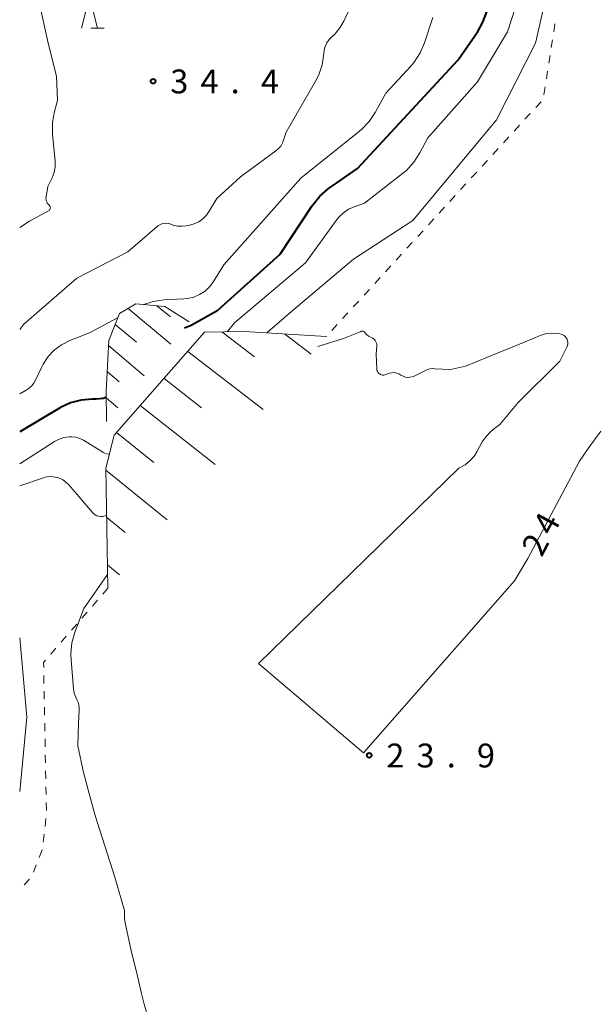
# Model space of a CAD drawing. Units: metres. Extents: x -78000 to -76000, y 37500 to 39000.
# Drawn here: x -78000 to -77909, y 38106 to 38261 of the extents above; entities that cross this region are included whole.
import ezdxf

# ---------------------------------------------------------------- set-up
doc = ezdxf.new("R2010")
doc.units = ezdxf.units.M
for name, color, linetype, lineweight in [('610111_人工斜面(上)', 7, 'Continuous', 30), ('610199_人工斜面(ヒゲ)', 7, 'Continuous', 30), ('630100_植生界', 7, 'Continuous', 30), ('633200_針葉樹林', 7, 'Continuous', 13), ('710100_等高線(計曲線)', 7, 'Continuous', 40), ('710200_等高線(主曲線)', 7, 'Continuous', 13), ('731200_図化機測定による標高点', 7, 'Continuous', 40)]:
    doc.layers.add(name, color=color, linetype=linetype, lineweight=lineweight)
doc.styles.add('Style-WORKING', font='MS Gothic.ttf')

msp = doc.modelspace()

# ---------------------------------------------------------------- linework, layer by layer
at = {"layer": '610111_人工斜面(上)', "linetype": 'Continuous', "lineweight": 13, "flags": 128}
for points in [[(-77986.36, 38197.49), (-77986.38, 38202.19), (-77985.95, 38210.23), (-77984.31, 38214.46), (-77981.73, 38216), (-77977.15, 38215.59), (-77973.31, 38213.18)], [(-77986.11, 38171.28), (-77986.43, 38190.15), (-77985.14, 38195.32), (-77970.9, 38211.52), (-77964.6, 38211.65), (-77951.78, 38210.83)]]:
    msp.add_lwpolyline(points, dxfattribs=at)
at = {"layer": '610199_人工斜面(ヒゲ)', "linetype": 'Continuous', "lineweight": 13, "flags": 128}
for points in [[(-77978.4, 38215.7), (-77976.27, 38213.94)], [(-77982.95, 38215.27), (-77976.22, 38209.67)], [(-77984.97, 38212.76), (-77981.64, 38209.96)], [(-77968.19, 38211.57), (-77963.06, 38207.66)], [(-77958.34, 38211.25), (-77954.15, 38208.09)], [(-77985.99, 38209.4), (-77980.4, 38204.65)], [(-77973.53, 38208.52), (-77961.7, 38199.4)], [(-77986.21, 38205.33), (-77984.35, 38203.74)], [(-77977.28, 38204.26), (-77971.37, 38199.66)], [(-77986.37, 38201.19), (-77984.57, 38199.64)], [(-77981.02, 38200), (-77969.24, 38190.72)], [(-77984.77, 38195.75), (-77978.89, 38191.06)], [(-77986.43, 38189.82), (-77976.77, 38182.04)], [(-77986.3, 38182.41), (-77983.41, 38180.06)], [(-77986.17, 38174.93), (-77984.29, 38173.38)]]:
    msp.add_lwpolyline(points, dxfattribs=at)
at = {"layer": '630100_植生界', "linetype": 'Continuous', "lineweight": 13}
for p, q in [((-77915.767, 38259.998), (-77915.959, 38258.763)), ((-77916.152, 38257.528), (-77916.344, 38256.293)), ((-77916.536, 38255.058), (-77916.729, 38253.823)), ((-77916.921, 38252.588), (-77917.113, 38251.352)), ((-77917.305, 38250.117), (-77917.498, 38248.882)), ((-77917.96, 38247.777), (-77918.804, 38246.855)), ((-77919.648, 38245.933), (-77920.492, 38245.011)), ((-77921.336, 38244.089), (-77922.18, 38243.167)), ((-77923.024, 38242.245), (-77923.868, 38241.323)), ((-77924.712, 38240.401), (-77925.556, 38239.479)), ((-77926.4, 38238.557), (-77927.244, 38237.635)), ((-77928.088, 38236.713), (-77928.932, 38235.791)), ((-77929.776, 38234.868), (-77930.62, 38233.946)), ((-77931.464, 38233.024), (-77932.308, 38232.102)), ((-77933.152, 38231.18), (-77933.996, 38230.258)), ((-77934.84, 38229.336), (-77935.684, 38228.414)), ((-77936.528, 38227.492), (-77937.372, 38226.57)), ((-77938.216, 38225.648), (-77939.06, 38224.726)), ((-77939.904, 38223.804), (-77940.748, 38222.882)), ((-77941.592, 38221.96), (-77942.436, 38221.038)), ((-77943.28, 38220.116), (-77944.124, 38219.194)), ((-77944.968, 38218.272), (-77945.812, 38217.35)), ((-77946.656, 38216.428), (-77947.5, 38215.505)), ((-77948.344, 38214.583), (-77949.188, 38213.661)), ((-77950.032, 38212.739), (-77950.876, 38211.817)), ((-77951.72, 38210.895), (-77951.78, 38210.83)), ((-77986.11, 38171.28), (-77986.929, 38170.336)), ((-77987.748, 38169.391), (-77988.567, 38168.447)), ((-77989.386, 38167.503), (-77990.205, 38166.558)), ((-77991.024, 38165.614), (-77991.843, 38164.67)), ((-77992.662, 38163.725), (-77993.481, 38162.781)), ((-77994.3, 38161.837), (-77995.119, 38160.893)), ((-77996.201, 38157.561), (-77996.178, 38156.311)), ((-77996.154, 38155.062), (-77996.13, 38153.812)), ((-77996.106, 38152.562), (-77996.083, 38151.312)), ((-77996.059, 38150.063), (-77996.035, 38148.813)), ((-77996.011, 38147.563), (-77995.988, 38146.313)), ((-77995.964, 38145.064), (-77995.94, 38143.814)), ((-77995.917, 38142.564), (-77995.893, 38141.314)), ((-77995.869, 38140.064), (-77995.845, 38138.815)), ((-77995.822, 38137.565), (-77995.798, 38136.315)), ((-77995.879, 38135.07), (-77996.012, 38133.827)), ((-77996.145, 38132.584), (-77996.278, 38131.341)), ((-77996.486, 38130.116), (-77996.936, 38128.95)), ((-77997.386, 38127.784), (-77997.837, 38126.618)), ((-77998.438, 38125.544), (-77999.272, 38124.613))]:
    msp.add_line(p, q, dxfattribs=at)
at = {"layer": '630100_植生界', "linetype": 'Continuous', "lineweight": 13, "flags": 128}
msp.add_lwpolyline([(-77995.938, 38159.948), (-77996.24, 38159.6), (-77996.225, 38158.811)], dxfattribs=at)
at = {"layer": '633200_針葉樹林', "linetype": 'Continuous', "lineweight": 13}
msp.add_line((-77988.812, 38259.33), (-77986.728, 38259.33), dxfattribs=at)
at = {"layer": '633200_針葉樹林', "linetype": 'Continuous', "lineweight": 13, "flags": 128}
msp.add_lwpolyline([(-77990.27, 38259.33), (-77989.02, 38264.33), (-77987.77, 38259.33)], dxfattribs=at)
at = {"layer": '710100_等高線(計曲線)', "linetype": 'Continuous', "lineweight": 40, "elevation": 30, "flags": 128}
for points in [[(-77974.08, 38212.21), (-77973, 38212.64), (-77968.8, 38215), (-77959, 38223.82), (-77954.04, 38231.36), (-77953.89, 38231.58), (-77952.78, 38232.92), (-77951.44, 38234.05), (-77946.86, 38237.27), (-77931, 38254.36), (-77927.93, 38258.83), (-77927.11, 38260.27), (-77926.51, 38261.91), (-77926.21, 38263.62), (-77925.62, 38270.38), (-77927.76, 38281), (-77930.85, 38289.15), (-77933.76, 38293.45), (-77934.21, 38294.18), (-77934.92, 38295.77), (-77935.35, 38297.46), (-77935.82, 38300.39)], [(-77986.42, 38201.24), (-77986.84, 38201.11), (-77987.96, 38200.98), (-77988.2, 38200.98), (-77988.57, 38200.98), (-77990.31, 38200.84), (-77992, 38200.4), (-77993.58, 38199.68), (-77993.75, 38199.58), (-78000, 38195.86)]]:
    msp.add_lwpolyline(points, dxfattribs=at)
at = {"layer": '710200_等高線(主曲線)', "linetype": 'Continuous', "lineweight": 13, "flags": 128}
for points, elevation in [([(-77997.73, 38267), (-77995.52, 38257), (-77994.21, 38251.79), (-77994.03, 38247.97), (-77994.52, 38246.23), (-77994.83, 38244.54), (-77994.83, 38242.69), (-77994.44, 38238.42), (-77994.44, 38237.53), (-77994.59, 38236.66), (-77994.89, 38235.82), (-77994.94, 38235.72), (-77995.57, 38234.43), (-77995.84, 38232.81), (-77995.86, 38232.57), (-77995.83, 38232.33), (-77995.77, 38232.09), (-77995.66, 38231.87), (-77995.52, 38231.67), (-77995.37, 38231.52), (-77995.3, 38231.45), (-77995.24, 38231.37), (-77995.21, 38231.28), (-77995.18, 38231.19), (-77995.17, 38231.1), (-77995.18, 38231), (-77995.21, 38230.91), (-77995.25, 38230.83), (-77995.31, 38230.75), (-77995.37, 38230.68), (-77995.45, 38230.63), (-77998.47, 38229), (-78000, 38227.99)], 36), ([(-77961.07, 38211.46), (-77957.21, 38214.79), (-77947.46, 38223), (-77938.12, 38229.08), (-77924.95, 38244.9), (-77918.81, 38257), (-77916.85, 38265.74)], 26), ([(-77967.28, 38211.63), (-77966.22, 38213), (-77955, 38222.42), (-77950.02, 38229.29), (-77949.73, 38229.65), (-77949.04, 38230.32), (-77948.24, 38230.86), (-77947.36, 38231.26), (-77945.73, 38231.83), (-77939.74, 38236.48), (-77939.15, 38236.97), (-77937.97, 38238.25), (-77937.03, 38239.72), (-77935.76, 38242.12), (-77927.95, 38250.91), (-77923.26, 38258.74), (-77921.36, 38264.63)], 28), ([(-77947.34, 38264.09), (-77949.01, 38260.42), (-77949.6, 38259.38), (-77950.36, 38258.46), (-77950.86, 38258), (-77951.3, 38257.56)], 34), ([(-77980.44, 38215.9), (-77979, 38216.37), (-77977.27, 38216.6), (-77974.17, 38216.76), (-77973.61, 38216.81), (-77972.62, 38217.04), (-77971.68, 38217.45), (-77970.83, 38218.01), (-77970.09, 38218.7), (-77969.48, 38219.52), (-77967.86, 38222.14), (-77955.77, 38235.77), (-77946.54, 38243.14), (-77946.23, 38243.4), (-77945.02, 38244.65), (-77944.04, 38246.1), (-77942.37, 38249.11), (-77938.44, 38253.37), (-77937.91, 38254), (-77936.96, 38255.46), (-77936.28, 38257.06), (-77935, 38261)], 32), ([(-77951.3, 38257.56), (-77951.67, 38257.04), (-77951.93, 38256.47), (-77952.1, 38255.87), (-77952.15, 38255.44), (-77952.17, 38255), (-77952.39, 38253.55), (-77952.85, 38252.15), (-77953.3, 38251.27), (-77958.09, 38243), (-77958.41, 38241.87), (-77958.63, 38241.31), (-77958.93, 38240.8), (-77959.32, 38240.35), (-77959.68, 38240.04), (-77965.26, 38235.96), (-77969, 38232.56), (-77970.17, 38230.55), (-77970.61, 38229.91), (-77971.17, 38229.36), (-77971.81, 38228.91), (-77972.52, 38228.59), (-77973.08, 38228.42), (-77973.73, 38228.28), (-77974.44, 38228.19), (-77975.15, 38228.22), (-77975.85, 38228.37), (-77976.19, 38228.5), (-77976.54, 38228.61), (-77976.9, 38228.66), (-77977.27, 38228.65), (-77977.62, 38228.57), (-77977.96, 38228.43), (-77978.27, 38228.24), (-77978.37, 38228.15), (-77983, 38224.15), (-77991, 38220.02), (-77999.35, 38212.82), (-78000, 38211.98)], 34), ([(-77984.61, 38213.78), (-77989, 38211.45), (-77992.13, 38210.21), (-77993.41, 38209.57), (-77994.55, 38208.72), (-77995.54, 38207.69), (-77996.32, 38206.49), (-77996.57, 38206), (-77997.45, 38204.07), (-77997.76, 38203.53), (-77998.16, 38203.04), (-77998.64, 38202.64), (-77998.97, 38202.43), (-78000, 38201.85)], 32), ([(-77953.09, 38209.28), (-77949.05, 38210.55), (-77946.43, 38211.57)], 24), ([(-77943.82, 38209.37), (-77943.82, 38209.59), (-77943.86, 38209.81), (-77943.94, 38210.02), (-77944.05, 38210.21), (-77944.19, 38210.38), (-77944.36, 38210.52), (-77944.55, 38210.63), (-77944.81, 38210.75), (-77945.13, 38210.93), (-77945.42, 38211.17), (-77945.65, 38211.45), (-77945.68, 38211.5), (-77945.73, 38211.56), (-77945.8, 38211.62), (-77945.87, 38211.66), (-77945.95, 38211.69), (-77946.03, 38211.71), (-77946.12, 38211.71), (-77946.2, 38211.7), (-77946.28, 38211.67), (-77946.35, 38211.63), (-77946.43, 38211.57)], 24), ([(-77930.9, 38190.16), (-77930.8, 38190.2), (-77929.91, 38190.69), (-77929.12, 38191.33), (-77928.45, 38192.1), (-77928.05, 38192.73), (-77927.2, 38194.27), (-77926.62, 38195.14), (-77925.9, 38195.89), (-77925.5, 38196.22), (-77924.43, 38197), (-77921.54, 38200.46), (-77915, 38207), (-77913.9, 38209.19), (-77913.81, 38209.43), (-77913.76, 38209.68), (-77913.75, 38209.93), (-77913.79, 38210.18), (-77913.87, 38210.42), (-77913.99, 38210.64), (-77914.15, 38210.84), (-77914.34, 38211.01), (-77914.55, 38211.14), (-77914.79, 38211.23), (-77915, 38211.28), (-77915.51, 38211.35), (-77916.39, 38211.39), (-77917.27, 38211.28), (-77918.11, 38211.03), (-77918.36, 38210.92), (-77919.02, 38210.61), (-77929.87, 38206.18), (-77932.21, 38205.65), (-77934.72, 38205.78), (-77935.1, 38205.81), (-77935.48, 38205.76), (-77935.85, 38205.65), (-77936.02, 38205.58), (-77937.91, 38204.64), (-77938.25, 38204.51), (-77938.6, 38204.44), (-77938.96, 38204.43), (-77939.31, 38204.48), (-77939.66, 38204.6), (-77940, 38204.79), (-77940.33, 38204.98), (-77940.69, 38205.1), (-77941.06, 38205.17), (-77941.44, 38205.16), (-77941.81, 38205.09), (-77942.11, 38204.99), (-77942.36, 38204.88), (-77942.53, 38204.82), (-77942.71, 38204.79), (-77942.89, 38204.8), (-77943.06, 38204.83), (-77943.23, 38204.9), (-77943.38, 38204.99), (-77943.52, 38205.11), (-77943.63, 38205.25), (-77943.72, 38205.41), (-77943.78, 38205.58), (-77943.8, 38205.76), (-77943.93, 38208.07), (-77943.82, 38209.37)], 24), ([(-77908.55, 38195.97), (-77910.57, 38193.23), (-77911.89, 38191.24), (-77920.02, 38175.95), (-77922.16, 38172.41), (-77945.9, 38145.39), (-77962.42, 38159.46), (-77930.9, 38190.16)], 24), ([(-77985.94, 38192.33), (-77986.32, 38192.41), (-77986.84, 38192.62), (-77987.09, 38192.76), (-77989.95, 38194.54), (-77990.54, 38194.83), (-77991.17, 38195.02), (-77991.83, 38195.1), (-77992.23, 38195.09), (-77993.07, 38194.96), (-77993.87, 38194.67), (-77994.5, 38194.33), (-78000, 38190.81)], 28), ([(-77986.35, 38182.72), (-77986.58, 38182.63), (-77986.89, 38182.56), (-77987.22, 38182.54), (-77987.54, 38182.58), (-77987.84, 38182.68), (-77988.13, 38182.82), (-77988.39, 38183.02), (-77988.55, 38183.18), (-77992.26, 38187.51), (-77992.73, 38187.97), (-77993.28, 38188.35), (-77993.88, 38188.62), (-77994.09, 38188.69), (-77994.72, 38188.81), (-77995.35, 38188.82), (-77995.97, 38188.72), (-77996.27, 38188.63), (-78000, 38187.36)], 26), ([(-77986.18, 38173.45), (-77989.91, 38168.09), (-77991.3, 38164.37), (-77991.77, 38162.69), (-77991.94, 38160.95), (-77991.9, 38160.03), (-77991.52, 38155.45), (-77991.4, 38154.77), (-77991.17, 38154.12), (-77990.99, 38153.78), (-77990.8, 38153.37), (-77990.68, 38152.93), (-77990.64, 38152.47), (-77990.66, 38152.11)], 24), ([(-78000, 38163.46), (-77998.89, 38151), (-78000, 38139.32)], 26), ([(-77990.66, 38152.11), (-77990.75, 38150.06), (-77990.86, 38146.47), (-77989.97, 38142.29), (-77988.17, 38135.7), (-77985.05, 38125.81), (-77983.53, 38120.58), (-77983.53, 38119.51), (-77983.44, 38118.92), (-77982.45, 38114.26), (-77981.6, 38110.93), (-77980.84, 38107.55), (-77980.36, 38105.64), (-77980.13, 38105.03), (-77980.02, 38104.39), (-77980.02, 38103.74), (-77980.13, 38103.09), (-77980.2, 38102.86), (-77980.56, 38101.79)], 24)]:
    msp.add_lwpolyline(points, dxfattribs=dict(at, elevation=elevation))
at = {"layer": '731200_図化機測定による標高点', "linetype": 'Continuous', "lineweight": 40}
for centre in [(-77979, 38251, 34.42), (-77945, 38145, 23.97)]:
    msp.add_circle(centre, 0.375, dxfattribs=at)

# ---------------------------------------------------------------- texts
at = {"layer": '710100_等高線(計曲線)', "linetype": 'Continuous', "lineweight": 40, "style": 'Style-WORKING'}
for s, p in [('4', (-77916.109, 38179.311, -9.999)), ('2', (-77917.87, 38176, -9.999))]:
    msp.add_text(s, height=3.75, rotation=62, dxfattribs=at).set_placement(p)
at = {"layer": '731200_図化機測定による標高点', "linetype": 'Continuous', "lineweight": 40, "style": 'Style-WORKING'}
for s, p in [('3', (-77976.3, 38249.09, -9.999)), ('4', (-77971.55, 38249.09, -9.999)), ('4', (-77962.05, 38249.09, -9.999)), ('.', (-77966.8, 38249.09, -9.999)), ('2', (-77942.3, 38143.09, -9.999)), ('3', (-77937.55, 38143.09, -9.999)), ('9', (-77928.05, 38143.09, -9.999)), ('.', (-77932.8, 38143.09, -9.999))]:
    msp.add_text(s, height=3.75, dxfattribs=at).set_placement(p)

doc.saveas('drawing.dxf')
